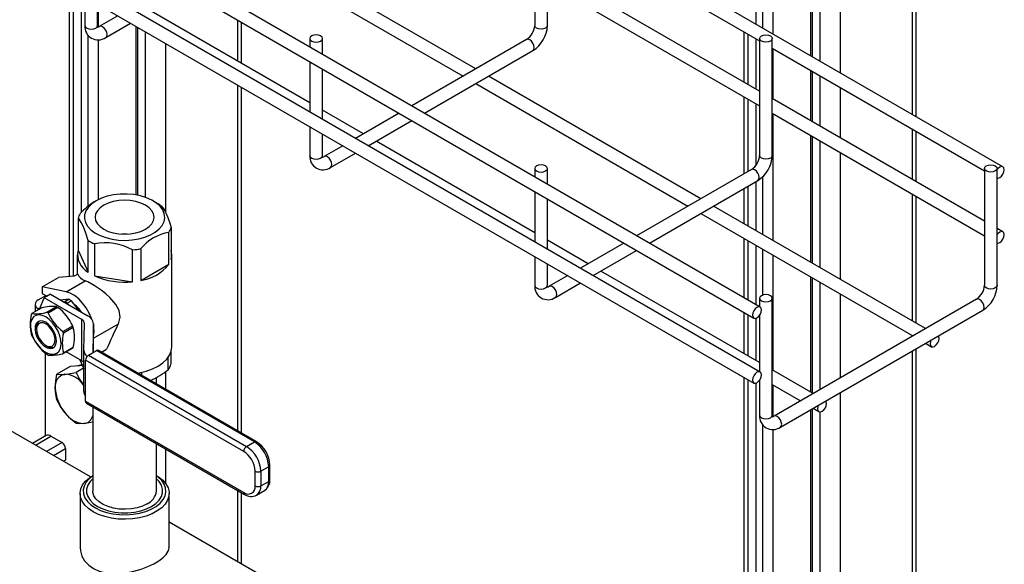
# Model space of a CAD drawing. Units: inches. Extents: x 8909 to 39694, y 618 to 5677.
# Drawn here: x 25819 to 26129, y 3863 to 4034 of the extents above; entities that cross this region are included whole.
import ezdxf

# ---------------------------------------------------------------- set-up
doc = ezdxf.new("R2010")
doc.units = ezdxf.units.IN
doc.header["$MEASUREMENT"] = 0
for name, color, linetype in [('CABLE_TRAY', 2, 'Continuous'), ('PIPE_SUPPORT', 5, 'Continuous'), ('PIPING', 3, 'Continuous')]:
    doc.layers.add(name, color=color, linetype=linetype)

msp = doc.modelspace()

# ---------------------------------------------------------------- linework, layer by layer
at = {"layer": 'CABLE_TRAY', "linetype": 'Continuous', "lineweight": 25}
for p, q in [((26051.77, 3944.17), (25680.54, 4158.48)), ((25678.54, 4155.01), (26049.77, 3940.7)), ((26128.14, 3988.25), (25976.41, 4075.84)), ((26051.77, 3923.75), (25799.78, 4069.23)), ((25980.89, 4069.38), (25980.89, 4032.64)), ((25984.89, 4032.64), (25984.89, 4069.38)), ((25984.89, 4066.33), (26051.6, 4027.82)), ((25804.16, 4062.08), (26049.77, 3920.29)), ((25962.38, 4019.03), (25908.67, 4050.04)), ((26051.6, 4012.03), (25984.89, 4050.54)), ((25904.67, 4047.73), (25958.38, 4016.72)), ((25984.89, 4045.92), (26051.6, 4007.41)), ((25839.47, 4041.7), (25839.47, 4032.64)), ((25843.47, 4032.64), (25843.47, 4039.39)), ((25910.18, 4008.34), (25860.32, 4037.13)), ((25849.85, 4035.7), (25844, 4032.33)), ((25846, 4028.87), (25853.85, 4033.39)), ((25910.18, 4028.56), (25910.18, 4025.91)), ((25914.18, 4023.6), (25914.18, 4028.56)), ((25978.35, 4028.25), (25942.24, 4007.4)), ((26051.6, 4028.56), (26051.6, 3991.82)), ((26055.6, 3991.82), (26055.6, 4028.56)), ((25946.24, 4005.09), (25980.35, 4024.78)), ((26055.6, 4025.51), (26122.31, 3987)), ((25910.18, 4021.29), (25910.18, 4005.49)), ((25914.18, 4003.19), (25914.18, 4018.98)), ((26033.09, 3978.21), (25966.38, 4016.72)), ((25962.38, 4014.41), (26029.09, 3975.9)), ((26122.31, 3971.21), (26055.6, 4009.72)), ((25927.03, 3998.62), (25914.18, 4006.03)), ((25938.24, 4005.09), (25924.56, 3997.19)), ((26055.6, 4005.1), (26122.31, 3966.59)), ((25910.18, 4000.88), (25910.18, 3991.82)), ((25928.56, 3994.88), (25942.24, 4002.78)), ((25914.18, 3991.82), (25914.18, 3998.57)), ((25920.56, 3994.88), (25914.71, 3991.51)), ((25980.89, 3967.52), (25931.03, 3996.31)), ((25916.71, 3988.04), (25924.56, 3992.57)), ((25980.89, 3987.74), (25980.89, 3985.09)), ((25984.89, 3982.78), (25984.89, 3987.74)), ((26122.31, 3987.74), (26122.31, 3951)), ((26126.31, 3951), (26126.31, 3987.74)), ((26049.07, 3987.43), (26012.95, 3966.58)), ((26016.95, 3964.27), (26051.07, 3983.96)), ((25980.89, 3980.47), (25980.89, 3964.67)), ((25984.89, 3962.36), (25984.89, 3978.16)), ((26103.8, 3937.39), (26037.09, 3975.9)), ((26033.09, 3973.59), (26099.8, 3935.08)), ((26128.14, 3967.84), (26126.31, 3968.9)), ((25997.74, 3957.8), (25984.89, 3965.21)), ((26008.95, 3964.27), (25995.27, 3956.37)), ((25980.89, 3960.06), (25980.89, 3951)), ((25999.27, 3954.06), (26012.95, 3961.96)), ((25984.89, 3951), (25984.89, 3957.75)), ((25991.27, 3954.06), (25985.43, 3950.69)), ((26051.6, 3926.7), (26001.74, 3955.49)), ((25987.43, 3947.22), (25995.27, 3951.75)), ((26051.6, 3946.92), (26051.6, 3944.27)), ((26055.6, 3910.18), (26055.6, 3946.92)), ((26119.78, 3946.61), (26056.14, 3909.87)), ((26051.6, 3941.59), (26051.6, 3923.85)), ((26058.14, 3906.4), (26121.78, 3943.14)), ((26103.8, 3932.77), (26105.63, 3931.71)), ((26068.45, 3916.98), (26055.6, 3924.39)), ((26051.6, 3921.18), (26051.6, 3910.18)), ((26055.6, 3919.78), (26064.45, 3914.67)), ((26068.45, 3912.36), (26070.28, 3911.3))]:
    msp.add_line(p, q, dxfattribs=at)
at = {"layer": 'CABLE_TRAY', "linetype": 'Continuous', "lineweight": 25, "flags": 128}
for points in [[(25839.47, 4032.64), (25839.62, 4032.2), (25840.05, 4031.82), (25840.7, 4031.57), (25841.47, 4031.48), (25842.23, 4031.57), (25842.88, 4031.82), (25843.32, 4032.2), (25843.47, 4032.64)], [(25843.56, 4032.04), (25843.57, 4032.04), (25843.5, 4032.24), (25843.47, 4032.64)], [(25846, 4028.87), (25846.31, 4029.22), (25846.42, 4029.78), (25846.31, 4030.47), (25846, 4031.17), (25845.55, 4031.79), (25845, 4032.23), (25844.46, 4032.42), (25844.02, 4032.34)], [(25984.89, 4032.64), (25984.74, 4032.2), (25984.3, 4031.82), (25983.66, 4031.57), (25982.89, 4031.48), (25982.12, 4031.57), (25981.48, 4031.82), (25981.04, 4032.2), (25980.89, 4032.64)], [(25910.77, 4029.38), (25910.33, 4029), (25910.18, 4028.56), (25910.33, 4028.12), (25910.77, 4027.75), (25911.41, 4027.5), (25912.18, 4027.41), (25912.94, 4027.5), (25913.59, 4027.75), (25914.03, 4028.12), (25914.18, 4028.56), (25914.03, 4029), (25913.59, 4029.38), (25912.94, 4029.63), (25912.18, 4029.72), (25911.41, 4029.63), (25910.77, 4029.38)], [(25980.35, 4024.78), (25980.35, 4024.78), (25980.66, 4025.14), (25980.77, 4025.7), (25980.66, 4026.39), (25980.35, 4027.09), (25979.9, 4027.71), (25979.35, 4028.15), (25978.81, 4028.34), (25978.35, 4028.25)], [(26052.19, 4029.38), (26052.84, 4029.63), (26053.6, 4029.72), (26054.37, 4029.63), (26055.01, 4029.38), (26055.45, 4029), (26055.6, 4028.56), (26055.45, 4028.12), (26055.01, 4027.75), (26054.37, 4027.5), (26053.6, 4027.41), (26052.84, 4027.5), (26052.19, 4027.75), (26051.75, 4028.12), (26051.6, 4028.56), (26051.75, 4029), (26052.19, 4029.38)], [(25910.18, 3991.82), (25910.33, 3991.38), (25910.77, 3991), (25911.41, 3990.75), (25912.18, 3990.66), (25912.94, 3990.75), (25913.59, 3991), (25914.03, 3991.38), (25914.18, 3991.82)], [(25914.27, 3991.22), (25914.28, 3991.21), (25914.22, 3991.42), (25914.18, 3991.82)], [(25916.72, 3988.05), (25917.02, 3988.4), (25917.13, 3988.96), (25917.02, 3989.65), (25916.71, 3990.35), (25916.26, 3990.97), (25915.71, 3991.41), (25915.17, 3991.6), (25914.73, 3991.52)], [(26055.6, 3991.82), (26055.45, 3991.38), (26055.01, 3991), (26054.37, 3990.75), (26053.6, 3990.66), (26052.84, 3990.75), (26052.19, 3991), (26051.75, 3991.38), (26051.6, 3991.82)], [(25981.48, 3988.56), (25981.04, 3988.18), (25980.89, 3987.74), (25981.04, 3987.3), (25981.48, 3986.93), (25982.12, 3986.68), (25982.89, 3986.59), (25983.66, 3986.68), (25984.3, 3986.93), (25984.74, 3987.3), (25984.89, 3987.74), (25984.74, 3988.18), (25984.3, 3988.56), (25983.66, 3988.81), (25982.89, 3988.9), (25982.12, 3988.81), (25981.48, 3988.56)], [(26122.9, 3988.56), (26123.55, 3988.81), (26124.31, 3988.9), (26125.08, 3988.81), (26125.73, 3988.56), (26126.16, 3988.18), (26126.31, 3987.74), (26126.16, 3987.3), (26125.73, 3986.93), (26125.08, 3986.68), (26124.31, 3986.59), (26123.55, 3986.68), (26122.9, 3986.93), (26122.46, 3987.3), (26122.31, 3987.74), (26122.46, 3988.18), (26122.9, 3988.56)], [(26128.55, 3987.34), (26128.45, 3987.9), (26128.14, 3988.25), (26127.68, 3988.34), (26127.14, 3988.16), (26126.6, 3987.72), (26126.31, 3987.37)], [(26051.07, 3983.96), (26051.07, 3983.96), (26051.37, 3984.32), (26051.48, 3984.88), (26051.37, 3985.57), (26051.07, 3986.27), (26050.61, 3986.89), (26050.07, 3987.33), (26049.52, 3987.52), (26049.07, 3987.43)], [(26126.31, 3984.72), (26126.6, 3984.7), (26127.14, 3984.89), (26127.68, 3985.33), (26128.14, 3985.94), (26128.45, 3986.65), (26128.55, 3987.34)], [(26128.55, 3966.92), (26128.45, 3967.49), (26128.14, 3967.84), (26127.68, 3967.93), (26127.14, 3967.74), (26126.6, 3967.3), (26126.31, 3966.95)], [(26126.31, 3964.31), (26126.6, 3964.29), (26127.14, 3964.48), (26127.68, 3964.91), (26128.14, 3965.53), (26128.45, 3966.24), (26128.55, 3966.92)], [(25980.89, 3951), (25981.04, 3950.56), (25981.48, 3950.18), (25982.12, 3949.93), (25982.89, 3949.84), (25983.66, 3949.93), (25984.3, 3950.18), (25984.74, 3950.56), (25984.89, 3951)], [(25984.98, 3950.4), (25984.99, 3950.39), (25984.93, 3950.6), (25984.89, 3951)], [(25987.43, 3947.22), (25987.73, 3947.58), (25987.84, 3948.14), (25987.73, 3948.83), (25987.43, 3949.53), (25986.97, 3950.15), (25986.43, 3950.59), (25985.88, 3950.78), (25985.44, 3950.7)], [(26126.31, 3951), (26126.16, 3950.56), (26125.73, 3950.18), (26125.08, 3949.93), (26124.31, 3949.84), (26123.55, 3949.93), (26122.9, 3950.18), (26122.46, 3950.56), (26122.31, 3951)], [(26052.19, 3947.74), (26051.75, 3947.36), (26051.6, 3946.92), (26051.75, 3946.48), (26052.19, 3946.11), (26052.84, 3945.86), (26053.6, 3945.77), (26054.37, 3945.86), (26055.01, 3946.11), (26055.45, 3946.48), (26055.6, 3946.92), (26055.45, 3947.36), (26055.01, 3947.74), (26054.37, 3947.99), (26053.6, 3948.08), (26052.84, 3947.99), (26052.19, 3947.74)], [(26052.19, 3943.25), (26052.08, 3943.82), (26051.77, 3944.17), (26051.31, 3944.26), (26050.77, 3944.07), (26050.23, 3943.63), (26049.77, 3943.01), (26049.47, 3942.31), (26049.36, 3941.62), (26049.47, 3941.06), (26049.77, 3940.7), (26050.23, 3940.61), (26050.77, 3940.8), (26051.31, 3941.24), (26051.77, 3941.86), (26052.08, 3942.57), (26052.19, 3943.25)], [(26121.78, 3943.14), (26121.78, 3943.14), (26122.08, 3943.5), (26122.19, 3944.06), (26122.08, 3944.75), (26121.78, 3945.45), (26121.32, 3946.07), (26120.78, 3946.51), (26120.23, 3946.7), (26119.78, 3946.61)], [(26108.05, 3934.26), (26107.94, 3934.82), (26107.78, 3935.06)], [(26105.49, 3933.74), (26105.33, 3933.32), (26105.22, 3932.63), (26105.33, 3932.07), (26105.63, 3931.71), (26106.09, 3931.62), (26106.63, 3931.81), (26107.17, 3932.25), (26107.63, 3932.87), (26107.94, 3933.57), (26108.05, 3934.26)], [(26052.19, 3922.84), (26052.08, 3923.4), (26051.77, 3923.75), (26051.31, 3923.84), (26050.77, 3923.66), (26050.23, 3923.22), (26049.77, 3922.6), (26049.47, 3921.89), (26049.36, 3921.21), (26049.47, 3920.64), (26049.77, 3920.29), (26050.23, 3920.2), (26050.77, 3920.39), (26051.31, 3920.83), (26051.77, 3921.44), (26052.08, 3922.15), (26052.19, 3922.84)], [(26070.13, 3913.33), (26069.97, 3912.9), (26069.86, 3912.22), (26069.97, 3911.65), (26070.28, 3911.3), (26070.74, 3911.21), (26071.28, 3911.4), (26071.82, 3911.84), (26072.28, 3912.46), (26072.58, 3913.16), (26072.69, 3913.85)], [(26072.69, 3913.85), (26072.58, 3914.41), (26072.42, 3914.65)], [(26051.6, 3910.18), (26051.75, 3909.74), (26052.19, 3909.36), (26052.84, 3909.11), (26053.6, 3909.02), (26054.37, 3909.11), (26055.01, 3909.36), (26055.45, 3909.74), (26055.6, 3910.18)], [(26055.69, 3909.58), (26055.7, 3909.57), (26055.64, 3909.78), (26055.6, 3910.18)], [(26058.14, 3906.4), (26058.44, 3906.76), (26058.55, 3907.32), (26058.44, 3908.01), (26058.14, 3908.71), (26057.68, 3909.33), (26057.14, 3909.77), (26056.59, 3909.96), (26056.16, 3909.88)]]:
    msp.add_lwpolyline(points, dxfattribs=at)
at = {"layer": 'CABLE_TRAY', "linetype": 'Continuous', "lineweight": 25}
for centre, radius, start, end in [((25843.62, 4032.29), 4.17, 175.2091, 304.7836), ((25843.19, 4033.62), 1.53, 279.6039, 302.2307), ((25975.3, 4032.94), 5.6, 303.0753, 356.9261), ((25975.29, 4032.94), 9.6, 301.8093, 358.1903), ((25914.34, 3991.47), 4.17, 175.2091, 304.7836), ((25913.9, 3992.8), 1.53, 279.6011, 302.2407), ((26046.01, 3992.12), 5.6, 303.0753, 356.9261), ((26046, 3992.12), 9.6, 301.8104, 358.1892), ((25985.05, 3950.65), 4.17, 175.2091, 304.7836), ((25984.61, 3951.98), 1.53, 279.6039, 302.2307), ((26116.72, 3951.3), 5.6, 303.0715, 356.9299), ((26116.71, 3951.3), 9.6, 301.8109, 358.1886), ((26055.76, 3909.83), 4.17, 175.2096, 304.7831), ((26055.32, 3911.16), 1.53, 279.6011, 302.2407)]:
    msp.add_arc(centre, radius, start, end, dxfattribs=at)
at = {"layer": 'PIPE_SUPPORT', "linetype": 'Continuous', "lineweight": 25}
for p, q in [((26099.56, 4458.43), (26099.56, 4004.75)), ((26100.88, 4003.99), (26100.88, 4460.27)), ((26076.94, 4445.37), (26076.94, 4017.81)), ((26050.42, 4110.83), (26050.42, 4033.12)), ((26052.54, 4109.61), (26052.54, 4031.9)), ((26055.72, 4107.77), (26055.72, 4030.06)), ((26070.57, 4102.87), (26070.57, 4021.49)), ((26067.66, 4101.19), (26067.66, 4023.17)), ((26068.1, 4101.44), (26068.1, 4022.92)), ((25834.49, 4044.57), (25834.49, 3953.72)), ((25835.81, 4043.81), (25835.81, 3953.82)), ((25838.29, 4042.38), (25838.29, 3973.85)), ((25843.59, 4039.32), (25843.59, 4032.07)), ((25887.43, 4034.42), (25887.43, 4021.48)), ((25855.52, 4032.43), (25855.52, 3979.4)), ((25855.96, 4032.17), (25855.96, 3979.32)), ((25888.75, 4020.72), (25888.75, 4033.66)), ((25840.41, 4029.62), (25840.41, 3975.81)), ((25843.59, 4028.15), (25843.59, 3977.88)), ((25858.44, 4030.74), (25858.44, 3978.66)), ((26046.63, 4030.69), (26046.63, 4014.9)), ((26047.94, 4029.93), (26047.94, 4014.14)), ((26050.42, 4028.5), (26050.42, 4012.71)), ((25864.8, 4027.07), (25864.8, 3974.06)), ((26055.72, 4025.44), (26055.72, 4009.65)), ((26067.66, 4018.55), (26067.66, 4002.76)), ((26068.1, 4018.3), (26068.1, 4002.5)), ((26070.57, 4016.87), (26070.57, 4001.07)), ((25887.43, 4014.01), (25887.43, 3905.29)), ((25888.75, 3904.53), (25888.75, 4013.25)), ((26076.94, 4013.2), (26076.94, 3997.4)), ((26046.63, 4010.28), (26046.63, 3986.02)), ((26047.94, 4009.52), (26047.94, 3986.78)), ((26050.42, 4008.09), (26050.42, 3988.73)), ((26055.72, 4005.03), (26055.72, 3965.14)), ((26099.56, 4000.13), (26099.56, 3984.34)), ((26067.66, 3998.14), (26067.66, 3958.25)), ((26068.1, 3997.88), (26068.1, 3958)), ((26100.88, 3983.58), (26100.88, 3999.37)), ((26070.57, 3996.46), (26070.57, 3956.57)), ((26076.94, 3992.78), (26076.94, 3952.9)), ((26052.54, 3985.11), (26052.54, 3966.98)), ((26046.63, 3981.4), (26046.63, 3970.4)), ((26047.94, 3982.16), (26047.94, 3969.63)), ((26050.42, 3983.59), (26050.42, 3968.21)), ((26099.56, 3979.72), (26099.56, 3939.84)), ((26100.88, 3939.07), (26100.88, 3978.96)), ((26046.63, 3965.78), (26046.63, 3947.14)), ((26047.94, 3965.02), (26047.94, 3946.38)), ((26050.42, 3963.59), (26050.42, 3944.95)), ((26052.54, 3962.36), (26052.54, 3947.9)), ((26055.72, 3960.53), (26055.72, 3924.32)), ((26067.66, 3953.64), (26067.66, 3917.43)), ((26068.1, 3953.38), (26068.1, 3917.18)), ((26070.57, 3951.95), (26070.57, 3918.2)), ((26076.94, 3948.28), (26076.94, 3921.88)), ((26046.63, 3942.52), (26046.63, 3929.58)), ((26047.94, 3941.76), (26047.94, 3928.81)), ((26050.42, 3940.65), (26050.42, 3927.39)), ((26099.56, 3935.22), (26099.56, 3934.94)), ((25826.97, 3929.76), (25826.97, 3903.61)), ((26099.56, 3930.32), (26099.56, 3315.27)), ((26100.88, 3317.11), (26100.88, 3931.08)), ((25837.83, 3925.71), (25834.82, 3925.45)), ((25838.67, 3925.79), (25837.83, 3925.71)), ((25834.82, 3925.45), (25830.69, 3923.06)), ((25839.05, 3924.96), (25836.7, 3923.6)), ((25864.8, 3923.88), (25864.8, 3918.35)), ((26046.63, 3922.11), (26046.63, 3834.08)), ((26047.94, 3921.35), (26047.94, 3832.46)), ((26050.42, 3920.24), (26050.42, 3828.95)), ((26055.72, 3919.71), (26055.72, 3909.61)), ((26076.94, 3917.26), (26076.94, 3353.94)), ((26067.66, 3911.9), (26067.66, 3808.56)), ((26068.1, 3912.15), (26068.1, 3808.3)), ((26070.57, 3911.21), (26070.57, 3806.87)), ((26052.54, 3907.16), (26052.54, 3825.19)), ((26055.72, 3905.69), (26055.72, 3817.29)), ((25827.24, 3903.76), (25823.02, 3901.32)), ((25823.89, 3900.81), (25828.74, 3903.61)), ((25832.28, 3901.57), (25827.43, 3898.77)), ((25828.74, 3903.61), (25832.28, 3901.57)), ((25829.55, 3897.55), (25833.34, 3899.73)), ((25833.34, 3899.73), (25833.34, 3896.06)), ((25864.8, 3899.64), (25864.8, 3888.75)), ((25833.34, 3896.06), (25832.73, 3895.71)), ((25887.43, 3886.58), (25887.43, 3864.14)), ((25888.75, 3863.37), (25888.75, 3885.81))]:
    msp.add_line(p, q, dxfattribs=at)
at = {"layer": 'PIPE_SUPPORT', "linetype": 'Continuous', "lineweight": 25, "flags": 128}
for points in [[(25838.63, 3925.89), (25838.11, 3925.88), (25837.2, 3925.66)], [(25837.87, 3925.78), (25838.5, 3926.02), (25838.57, 3926.04)], [(25830.15, 3918.74), (25830.3, 3920.83), (25830.69, 3923.06)], [(25830.69, 3923.06), (25831.77, 3922.97), (25833.16, 3923.02)], [(25833.16, 3923.02), (25834.8, 3923.24), (25836.7, 3923.6)], [(25836.7, 3923.6), (25837.78, 3921.54), (25839.17, 3919.55)], [(25830.69, 3915.05), (25830.3, 3916.79), (25830.15, 3918.74)], [(25833.16, 3911), (25831.8, 3912.95), (25830.69, 3915.05)], [(25836.7, 3907.57), (25834.84, 3909.18), (25833.16, 3911)], [(25839.17, 3907.53), (25837.81, 3907.48), (25836.7, 3907.57)], [(25841.94, 3907.96), (25840.85, 3907.75), (25839.17, 3907.53)]]:
    msp.add_lwpolyline(points, dxfattribs=at)
at = {"layer": 'PIPE_SUPPORT', "linetype": 'Continuous', "lineweight": 25}
for centre, radius, start, end in [((25833.84, 3919.35), 3.74, 100.5479, 189.2511), ((25832.7, 3915.28), 7.76, 33.4358, 86.5695), ((25843.19, 3919.35), 13.05, 182.6396, 219.7716), ((25839.63, 3915.27), 7.76, 213.4358, 266.5696), ((25838.81, 3910.72), 3.21, 276.463, 347.4489), ((25827.86, 3902.36), 1.53, 54.844, 113.8458), ((25831.03, 3899.63), 2.31, 2.6052, 57.3948)]:
    msp.add_arc(centre, radius, start, end, dxfattribs=at)
at = {"layer": 'PIPING', "linetype": 'Continuous', "lineweight": 25}
for p, q in [((25843.01, 3977.57), (25842.4, 3977.21)), ((25862.45, 3976.65), (25860.87, 3977.57)), ((25837.3, 3972.04), (25837.3, 3962.05)), ((25866.59, 3969.14), (25866.59, 3959.14)), ((25865.88, 3957.62), (25865.88, 3967.62)), ((25840.52, 3955.11), (25840.52, 3965.1)), ((25842.44, 3963.99), (25842.44, 3954)), ((25837.08, 3960.59), (25837.08, 3954.39)), ((25837.3, 3962.05), (25840.52, 3955.11)), ((25854.46, 3952.14), (25854.46, 3962.13)), ((25857.08, 3962.54), (25857.08, 3952.54)), ((25866.8, 3931.66), (25866.8, 3960.59)), ((25857.08, 3952.54), (25865.88, 3957.62)), ((25836.14, 3953.85), (25831.14, 3953.46)), ((25837.22, 3954.47), (25836.14, 3953.85)), ((25842.44, 3954), (25854.46, 3952.14)), ((25826.08, 3950.53), (25831.14, 3953.46)), ((25826.08, 3950.53), (25826.08, 3948.46)), ((25833.56, 3948.96), (25826.08, 3950.53)), ((25833.56, 3948.96), (25839.59, 3952.45)), ((25824.82, 3946.46), (25827.18, 3947.82)), ((25826.08, 3948.46), (25827.57, 3947.6)), ((25828.6, 3948.19), (25826.63, 3947.05)), ((25828.6, 3948.19), (25840.43, 3941.37)), ((25823.78, 3945.01), (25823.78, 3942.65)), ((25825.33, 3943.68), (25826.63, 3947.05)), ((25838.46, 3940.23), (25826.63, 3947.05)), ((25827.47, 3942.52), (25830.57, 3944.3)), ((25834.38, 3946.6), (25831.76, 3946.37)), ((25832.68, 3945.84), (25833.12, 3945.88)), ((25833.12, 3945.88), (25834.38, 3946.6)), ((25835.2, 3946.13), (25833.94, 3945.41)), ((25833.94, 3945.41), (25834.38, 3944.86)), ((25837.81, 3942.88), (25835.2, 3946.13)), ((25825.92, 3943.89), (25822.82, 3942.1)), ((25825.41, 3943.9), (25824.82, 3943.56)), ((25824.82, 3943.25), (25824.82, 3943.56)), ((25830.97, 3944.07), (25827.87, 3942.28)), ((25832.52, 3936.5), (25835.62, 3938.29)), ((25838.46, 3927.26), (25838.46, 3940.23)), ((25839.14, 3930.6), (25839.35, 3938.95)), ((25842.14, 3938.93), (25841.93, 3930.58)), ((25842.14, 3934.38), (25850.04, 3938.94)), ((25842.14, 3929.93), (25842.14, 3938.93)), ((25824.24, 3937.7), (25824.24, 3937.18)), ((25835.82, 3937.77), (25832.73, 3935.98)), ((25827.16, 3932.13), (25827.6, 3931.87)), ((25835.62, 3931.28), (25832.52, 3929.5)), ((25832.73, 3929.78), (25835.82, 3931.57)), ((25838.46, 3927.26), (25833.56, 3930.09)), ((25839.14, 3917.64), (25839.14, 3930.6)), ((25840.59, 3929.04), (25843.07, 3930.47)), ((25840.59, 3929.04), (25890.29, 3900.35)), ((25892.77, 3901.78), (25843.07, 3930.47)), ((25893.4, 3901.84), (25843.71, 3930.53)), ((25844.69, 3929.96), (25846.28, 3930.88)), ((25866.51, 3929.96), (25866.51, 3926.25)), ((25839.7, 3914.56), (25839.7, 3927.48)), ((25889.39, 3898.8), (25839.7, 3927.48)), ((25865.66, 3924.44), (25865.66, 3928.37)), ((25857.3, 3923.66), (25857.3, 3922.68)), ((25841.27, 3890.79), (25788.16, 3921.44)), ((25861.94, 3920.01), (25861.94, 3922.05)), ((25839.7, 3914.56), (25889.39, 3885.87)), ((25839.96, 3913.98), (25889.65, 3885.29)), ((25841.94, 3912.84), (25841.94, 3886.37)), ((25861.94, 3886.37), (25861.94, 3901.29)), ((25890.29, 3900.35), (25892.77, 3901.78)), ((25892.98, 3887.95), (25892.98, 3892.57)), ((25897.26, 3894), (25894.78, 3892.57)), ((25894.78, 3892.57), (25894.78, 3887.95)), ((25897.26, 3889.38), (25897.26, 3894)), ((25897.63, 3889.9), (25897.63, 3894.52)), ((25894.78, 3887.95), (25897.26, 3889.38)), ((25837.94, 3885.56), (25837.94, 3868.68)), ((25865.94, 3868.68), (25865.94, 3885.56)), ((25893.46, 3885.04), (25895.94, 3886.47)), ((25921.64, 3844.39), (25865.94, 3876.54))]:
    msp.add_line(p, q, dxfattribs=at)
at = {"layer": 'PIPING', "linetype": 'Continuous', "lineweight": 25, "flags": 128}
for points in [[(25843.01, 3977.57), (25841.63, 3976.62), (25840.55, 3975.56), (25839.79, 3974.4), (25839.39, 3973.19), (25839.34, 3971.95), (25839.66, 3970.73), (25840.33, 3969.55), (25841.33, 3968.46), (25842.64, 3967.48), (25844.22, 3966.65), (25846.02, 3965.98), (25847.99, 3965.49), (25850.07, 3965.21), (25852.21, 3965.13), (25854.34, 3965.26), (25856.4, 3965.6), (25858.33, 3966.13), (25860.08, 3966.84), (25861.59, 3967.72), (25862.83, 3968.73), (25863.75, 3969.84), (25864.34, 3971.03), (25864.56, 3972.26), (25864.43, 3973.49), (25863.93, 3974.7), (25863.09, 3975.83), (25861.93, 3976.87), (25860.48, 3977.78), (25858.79, 3978.54), (25856.9, 3979.12), (25854.86, 3979.5), (25852.74, 3979.69), (25850.6, 3979.66), (25848.5, 3979.43), (25846.5, 3978.99), (25844.65, 3978.36), (25843.01, 3977.57)], [(25845.39, 3976.2), (25844.23, 3975.39), (25843.38, 3974.46), (25842.85, 3973.46), (25842.67, 3972.41), (25842.85, 3971.37), (25843.38, 3970.37), (25844.23, 3969.44), (25845.39, 3968.63), (25846.79, 3967.96), (25848.39, 3967.47), (25850.13, 3967.16), (25851.94, 3967.06), (25853.75, 3967.16), (25855.49, 3967.47), (25857.09, 3967.96), (25858.5, 3968.63), (25859.65, 3969.44), (25860.51, 3970.37), (25861.03, 3971.37), (25861.21, 3972.41), (25861.03, 3973.46), (25860.51, 3974.46), (25859.65, 3975.39), (25858.5, 3976.2), (25857.09, 3976.86), (25855.49, 3977.36), (25853.75, 3977.66), (25851.94, 3977.77), (25850.13, 3977.66), (25848.39, 3977.36), (25846.79, 3976.86), (25845.39, 3976.2)], [(25863.36, 3976.07), (25864.08, 3975.29), (25864.85, 3973.98), (25865.56, 3972.31), (25866.27, 3970.19), (25866.59, 3969.14)], [(25840.52, 3965.1), (25839.8, 3967.4), (25839.03, 3969.41), (25838.32, 3970.79), (25837.61, 3971.75), (25837.3, 3972.04)], [(25852.78, 3967.08), (25851.94, 3967.11), (25851.1, 3967.08)], [(25850.04, 3938.94), (25850.6, 3940.96), (25850.29, 3943.07), (25849.23, 3945.02), (25847.33, 3947.16), (25846, 3948.34), (25844.59, 3949.43), (25842.34, 3950.97), (25840.35, 3952.1), (25839.59, 3952.45)], [(25841.62, 3940.38), (25841.55, 3940.58), (25840.81, 3942.29), (25839.86, 3943.93), (25838.75, 3945.42), (25837.51, 3946.72), (25836.2, 3947.77), (25834.86, 3948.53), (25833.56, 3948.96)], [(25827.16, 3941.07), (25826.04, 3941.56), (25824.99, 3941.72), (25824.06, 3941.55), (25823.29, 3941.06), (25822.73, 3940.26), (25822.41, 3939.21), (25822.34, 3937.95), (25822.54, 3936.57), (25822.98, 3935.13), (25823.65, 3933.7), (25824.51, 3932.38), (25825.51, 3931.22), (25826.6, 3930.29), (25827.72, 3929.64), (25828.8, 3929.31), (25829.81, 3929.32), (25830.66, 3929.65), (25831.33, 3930.3), (25831.78, 3931.23), (25831.97, 3932.4), (25831.9, 3933.72), (25831.58, 3935.15), (25831.02, 3936.59), (25830.26, 3937.98), (25829.32, 3939.23), (25828.27, 3940.28), (25827.16, 3941.07)], [(25824.82, 3943.56), (25824.9, 3943.52), (25824.98, 3943.5), (25825.06, 3943.49), (25825.13, 3943.49), (25825.19, 3943.52), (25825.25, 3943.56), (25825.29, 3943.61), (25825.33, 3943.68)], [(25827.16, 3939.39), (25826.25, 3939.77), (25825.41, 3939.83), (25824.69, 3939.57), (25824.17, 3939.01), (25823.86, 3938.19), (25823.8, 3937.17), (25823.98, 3936.03), (25824.4, 3934.84), (25825.03, 3933.71), (25825.81, 3932.71), (25826.7, 3931.91), (25827.61, 3931.38), (25828.5, 3931.16), (25829.28, 3931.26), (25829.91, 3931.67), (25830.33, 3932.36), (25830.52, 3933.29), (25830.45, 3934.39), (25830.15, 3935.56), (25829.62, 3936.73), (25828.91, 3937.81), (25828.06, 3938.72), (25827.16, 3939.39)], [(25827.16, 3938.87), (25826.3, 3939.22), (25825.51, 3939.23), (25824.87, 3938.92), (25824.44, 3938.3), (25824.25, 3937.43), (25824.31, 3936.39), (25824.63, 3935.27), (25825.17, 3934.17), (25825.89, 3933.19), (25826.72, 3932.42), (25827.59, 3931.91), (25828.42, 3931.73), (25829.14, 3931.88), (25829.68, 3932.35), (25830, 3933.11), (25830.07, 3934.07), (25829.87, 3935.16), (25829.44, 3936.28), (25828.8, 3937.33), (25828.02, 3938.22), (25827.16, 3938.87)], [(25855.96, 3923.4), (25856.53, 3923.5), (25858.69, 3924.02), (25860.67, 3924.72), (25862.45, 3925.59), (25863.96, 3926.62), (25865.18, 3927.77), (25866.07, 3929.01), (25866.62, 3930.32), (25866.8, 3931.66)], [(25837.91, 3927.58), (25838.9, 3925.27), (25839.14, 3924.8)], [(25839.96, 3913.98), (25839.96, 3913.98), (25839.85, 3914.07), (25839.77, 3914.2), (25839.71, 3914.37), (25839.7, 3914.56)], [(25842.04, 3879.84), (25840.58, 3880.83), (25839.42, 3881.95), (25838.57, 3883.15), (25838.08, 3884.42), (25837.94, 3885.72), (25838.17, 3887.01), (25838.75, 3888.27), (25839.68, 3889.46), (25840.92, 3890.54), (25842.04, 3891.27)], [(25841.94, 3891.17), (25840.77, 3890.21), (25839.83, 3889.1), (25839.22, 3887.91), (25838.95, 3886.68), (25839.04, 3885.44), (25839.48, 3884.23), (25840.26, 3883.08), (25841.36, 3882.01), (25842.75, 3881.07)], [(25841.94, 3890.2), (25841.07, 3889.3), (25840.35, 3888.17), (25839.99, 3886.98), (25839.99, 3885.77), (25840.35, 3884.58), (25841.07, 3883.45), (25842.11, 3882.4), (25843.46, 3881.47)], [(25861.84, 3891.27), (25862.6, 3890.79), (25863.92, 3889.74), (25864.93, 3888.57), (25865.6, 3887.33), (25865.92, 3886.04), (25865.87, 3884.74), (25865.46, 3883.46), (25864.71, 3882.24), (25863.62, 3881.1), (25862.23, 3880.08), (25860.58, 3879.19), (25858.7, 3878.48), (25856.64, 3877.94), (25854.46, 3877.61), (25852.22, 3877.48), (25849.97, 3877.55), (25847.78, 3877.84), (25845.69, 3878.33), (25843.76, 3879), (25842.04, 3879.84)], [(25842.75, 3881.07), (25844.39, 3880.27), (25846.23, 3879.63), (25848.23, 3879.18), (25850.33, 3878.93), (25852.48, 3878.87), (25854.61, 3879.03), (25856.67, 3879.38), (25858.6, 3879.93), (25860.34, 3880.65), (25861.86, 3881.52), (25863.11, 3882.53), (25864.05, 3883.65), (25864.66, 3884.83), (25864.93, 3886.06), (25864.84, 3887.3), (25864.4, 3888.51), (25863.62, 3889.67), (25862.52, 3890.73), (25861.94, 3891.17)], [(25843.46, 3881.47), (25845.06, 3880.7), (25846.87, 3880.09), (25848.84, 3879.68), (25850.9, 3879.47), (25852.99, 3879.47), (25855.05, 3879.68), (25857.01, 3880.09), (25858.82, 3880.7), (25860.43, 3881.47), (25861.77, 3882.4), (25862.82, 3883.45), (25863.53, 3884.58), (25863.9, 3885.77), (25863.9, 3886.98), (25863.53, 3888.17), (25862.82, 3889.3), (25861.94, 3890.2)], [(25859.01, 3882.29), (25857.55, 3881.59), (25855.88, 3881.07), (25854.07, 3880.73), (25852.18, 3880.6), (25850.28, 3880.68), (25848.45, 3880.96), (25846.74, 3881.44), (25845.21, 3882.1), (25843.94, 3882.91), (25842.95, 3883.85), (25842.28, 3884.88), (25841.97, 3885.96), (25841.94, 3886.37)], [(25837.98, 3868.68), (25838.04, 3867.51), (25838.52, 3865.86), (25839.38, 3864.37), (25840.65, 3863.01), (25842.14, 3861.97), (25843.95, 3861.17), (25845.85, 3860.67), (25847.96, 3860.43), (25850.16, 3860.43), (25852.47, 3860.68), (25854.8, 3861.14), (25857.12, 3861.8), (25859.21, 3862.59), (25861.17, 3863.51), (25862.74, 3864.43), (25864.06, 3865.43), (25865.01, 3866.4), (25865.65, 3867.41), (25865.93, 3868.43), (25865.9, 3868.68)]]:
    msp.add_lwpolyline(points, dxfattribs=at)
at = {"layer": 'PIPING', "linetype": 'Continuous', "lineweight": 25}
for centre, radius, start, end in [((25853.03, 3959.89), 20.32, 121.552, 137.728), ((25855.93, 3965.34), 13.06, 55.296, 60.0499), ((25843.04, 3970.3), 6, 147.0974, 163.1033), ((25860.85, 3970.88), 6, 327.095, 343.109), ((25868.12, 3953.59), 14.21, 99.0448, 140.9499), ((25848.45, 3976.63), 13.99, 235.4557, 244.5496), ((25845.92, 3946.72), 17.62, 61.0189, 101.395), ((25843.52, 3960.72), 6.36, 167.9315, 241.8658), ((25852.11, 3986.01), 23.99, 275.6198, 281.966), ((25861.75, 3960.59), 5.05, 343.2659, 16.7338), ((25855.12, 3966.1), 13.7, 278.2319, 321.7627), ((25851.87, 3975.19), 23.19, 246.006, 276.4079), ((25825.37, 3945.01), 1.55, 110.7829, 249.2158), ((25829.44, 3930.74), 13.61, 85.231, 104.9875), ((25826.97, 3937.61), 7.59, 58.253, 61.7524), ((25829.8, 3939.18), 7.48, 56.4004, 63.605), ((25831.06, 3939.9), 7.48, 56.4004, 63.605), ((25830.85, 3937.87), 8.88, 31.7782, 53.9717), ((25835.53, 3938.71), 13.28, 166.4984, 193.5016), ((25825.4, 3940.08), 3.28, 141.8435, 147.9532), ((25823.95, 3955.66), 13.6, 265.2303, 284.9882), ((25823.88, 3935.83), 7.59, 58.253, 61.7524), ((25842.24, 3949.07), 15.88, 205.2849, 232.3044), ((25821.26, 3931.5), 15.88, 25.2845, 52.3048), ((25839.24, 3938.71), 2.91, 4.3425, 65.8388), ((25826.79, 3937.89), 2.56, 134.1058, 184.2652), ((25823.49, 3933.28), 13.12, 19.9967, 22.4217), ((25837.84, 3938.84), 1.52, 4.3431, 65.8386), ((25833.46, 3936.59), 8.88, 348.1108, 11.8892), ((25834.94, 3940.1), 13.11, 199.9908, 202.4177), ((25837.32, 3941.99), 16.05, 205.4262, 232.1631), ((25845.65, 3932.88), 13.29, 166.5095, 193.4905), ((25820.4, 3931.5), 13.12, 19.9967, 22.4217), ((25823.8, 3934.67), 12.41, 345.536, 14.464), ((25829.04, 3933.92), 2.5, 235.0174, 286.599), ((25831.47, 3935.77), 7.59, 238.253, 241.7524), ((25828.87, 3944.11), 15.07, 266.1969, 284.0216), ((25829.96, 3931.51), 3.26, 321.8206, 327.9693), ((25833.06, 3933.3), 3.26, 321.8206, 327.9693), ((25841.66, 3930.67), 2.52, 181.663, 233.3959), ((25841.65, 3927.39), 1.95, 122.606, 177.3939), ((25843.07, 3930.57), 1.14, 179.491, 215.7195), ((25843.45, 3929.95), 0.639, 65.6981, 125.6166), ((25837.49, 3925.48), 2.03, 35.834, 61.5538), ((25860.76, 3927.82), 5.95, 325.4299, 344.7735), ((25841.08, 3958.47), 41.98, 297.1079, 305.8467), ((25841.39, 3917.64), 2.26, 179.9821, 219.6879), ((25893.14, 3901.23), 0.67, 67.1865, 124.1064), ((25887.51, 3893.56), 9.76, 2.605, 57.395), ((25888.64, 3894.22), 8.99, 1.9607, 58.0398), ((25891.34, 3898.71), 1.95, 122.606, 177.3939), ((25885.18, 3892.22), 7.81, 2.6052, 57.3948), ((25885.03, 3892.13), 9.76, 2.605, 57.395), ((25893.88, 3894.31), 1.95, 242.6074, 297.3927), ((25897.05, 3894.54), 0.574, 290.5543, 358.1424), ((25893.9, 3889.65), 3.74, 302.4495, 3.8571), ((25894.14, 3889.04), 3.13, 305.015, 6.2983), ((25896.99, 3889.96), 0.639, 294.3648, 354.309), ((25857.01, 3886.82), 4.95, 293.863, 354.8165), ((25890.79, 3887.59), 2.22, 230.7962, 9.2145), ((25890.05, 3885.82), 0.662, 175.5143, 233.1875), ((25893.88, 3889.68), 1.95, 242.6074, 297.3927), ((25891.59, 3887.64), 3.2, 306.1004, 5.586), ((25891.72, 3888.09), 3.47, 233.5617, 300.1532)]:
    msp.add_arc(centre, radius, start, end, dxfattribs=at)
for centre, major_axis, ratio, start_param, end_param in [((25851.94, 3957.97), (14.81, 3.19), 0.378733, 3.196501, 3.650014), ((25851.94, 3924.14), (12.97, 32.54), 0.222937, 1.188981, 1.451383)]:
    msp.add_ellipse(centre, major_axis=major_axis, ratio=ratio, start_param=start_param, end_param=end_param, dxfattribs=at)

doc.saveas('drawing.dxf')
